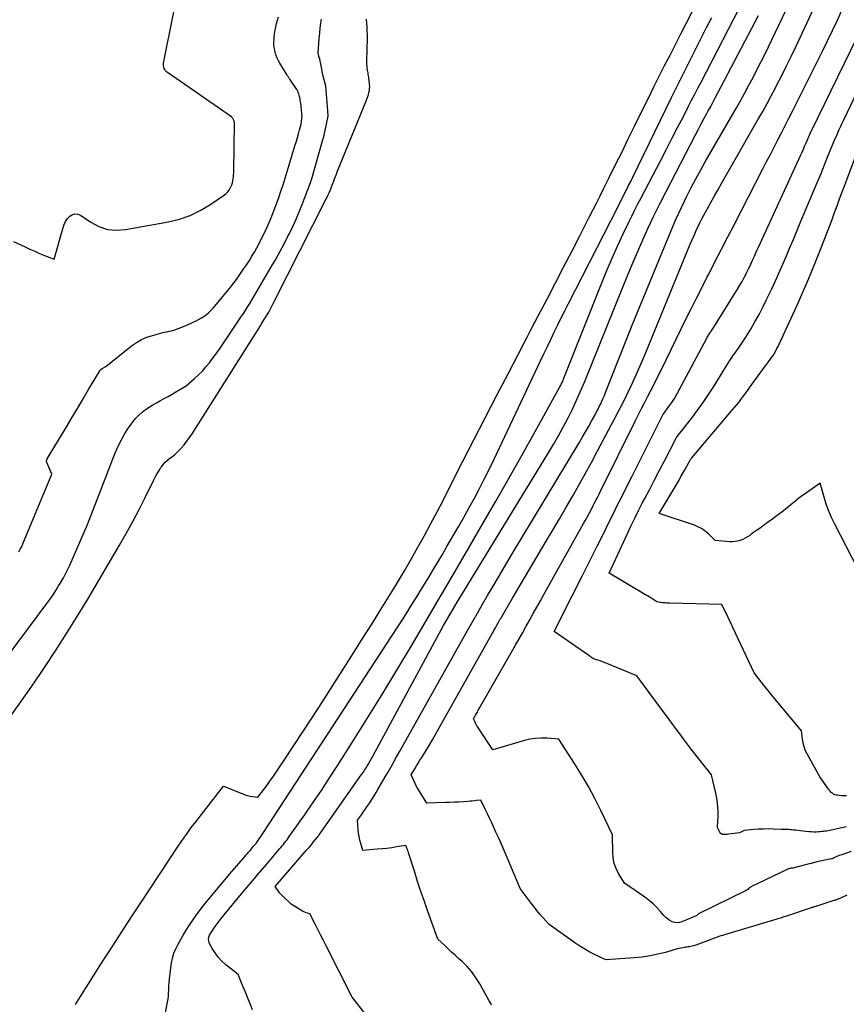
# Model space of a CAD drawing. Units: inches. Extents: x 2628029 to 2630850, y 1493785 to 1496366.
# Drawn here: x 2628752 to 2628860, y 1495432 to 1495561 of the extents above; entities that cross this region are included whole.
import ezdxf

# ---------------------------------------------------------------- set-up
doc = ezdxf.new("R2010")
doc.units = ezdxf.units.IN
doc.header["$MEASUREMENT"] = 0
doc.layers.add('Tile_2737_18_NE_contour_2ft', color=225, linetype='Continuous')

msp = doc.modelspace()

# ---------------------------------------------------------------- linework, layer by layer
at = {"layer": 'Tile_2737_18_NE_contour_2ft'}
for points in [[(2628813.77, 1495431.67, 7962), (2628813.61, 1495431.97, 7962), (2628813.45, 1495432.26, 7962), (2628812.2, 1495434.49, 7962), (2628811.7, 1495435.28, 7962), (2628811.16, 1495436.03, 7962), (2628810.55, 1495436.73, 7962), (2628809.89, 1495437.39, 7962), (2628809.42, 1495437.82, 7962), (2628808.97, 1495438.23, 7962), (2628808.51, 1495438.65, 7962), (2628808.06, 1495439.08, 7962), (2628807.61, 1495439.5, 7962), (2628806.72, 1495440.36, 7962), (2628805.41, 1495443.96, 7962), (2628804.94, 1495445.28, 7962), (2628804.48, 1495446.6, 7962), (2628804.04, 1495447.93, 7962), (2628803.62, 1495449.26, 7962), (2628802.9, 1495451.57, 7962), (2628802.84, 1495451.75, 7962), (2628802.78, 1495451.94, 7962), (2628802.72, 1495452.12, 7962), (2628802.65, 1495452.3, 7962), (2628802.52, 1495452.66, 7962), (2628801.27, 1495452.45, 7962), (2628800.64, 1495452.35, 7962), (2628800.01, 1495452.27, 7962), (2628799.38, 1495452.2, 7962), (2628798.74, 1495452.15, 7962), (2628796.83, 1495452.01, 7962), (2628796.58, 1495452.91, 7962), (2628796.46, 1495453.36, 7962), (2628796.37, 1495453.81, 7962), (2628796.3, 1495454.27, 7962), (2628796.25, 1495454.73, 7962), (2628796.16, 1495455.99, 7962), (2628796.66, 1495456.67, 7962), (2628796.9, 1495457.01, 7962), (2628797.14, 1495457.36, 7962), (2628797.38, 1495457.71, 7962), (2628797.62, 1495458.06, 7962), (2628797.75, 1495458.25, 7962), (2628798.04, 1495458.71, 7962), (2628798.33, 1495459.16, 7962), (2628798.61, 1495459.62, 7962), (2628798.88, 1495460.09, 7962), (2628799.92, 1495461.87, 7962), (2628800.09, 1495462.17, 7962), (2628800.26, 1495462.47, 7962), (2628800.43, 1495462.77, 7962), (2628800.6, 1495463.07, 7962), (2628800.89, 1495463.57, 7962), (2628800.91, 1495463.62, 7962), (2628800.94, 1495463.67, 7962), (2628800.97, 1495463.72, 7962), (2628801, 1495463.77, 7962), (2628801.03, 1495463.82, 7962), (2628801.06, 1495463.87, 7962), (2628801.08, 1495463.92, 7962), (2628801.11, 1495463.97, 7962), (2628801.71, 1495465.03, 7962), (2628810.6, 1495480.88, 7962), (2628811.26, 1495482.04, 7962), (2628811.92, 1495483.19, 7962), (2628812.58, 1495484.34, 7962), (2628813.25, 1495485.49, 7962), (2628813.84, 1495486.49, 7962), (2628814.8, 1495488.14, 7962), (2628815.78, 1495489.78, 7962), (2628816.75, 1495491.42, 7962), (2628817.74, 1495493.05, 7962), (2628825.25, 1495505.54, 7962), (2628825.68, 1495506.26, 7962), (2628826.11, 1495506.99, 7962), (2628826.53, 1495507.73, 7962), (2628826.94, 1495508.47, 7962), (2628827.37, 1495509.24, 7962), (2628827.56, 1495509.6, 7962), (2628827.75, 1495509.95, 7962), (2628827.92, 1495510.31, 7962), (2628828.1, 1495510.67, 7962), (2628828.26, 1495511.03, 7962), (2628828.42, 1495511.4, 7962), (2628828.58, 1495511.77, 7962), (2628828.73, 1495512.14, 7962), (2628832.23, 1495521, 7962), (2628837.57, 1495533.96, 7962), (2628837.93, 1495534.81, 7962), (2628838.3, 1495535.65, 7962), (2628838.7, 1495536.48, 7962), (2628839.1, 1495537.31, 7962), (2628839.42, 1495537.95, 7962), (2628840, 1495539.09, 7962), (2628840.6, 1495540.22, 7962), (2628841.22, 1495541.34, 7962), (2628841.84, 1495542.46, 7962), (2628845.93, 1495549.56, 7962), (2628846.49, 1495550.55, 7962), (2628847.04, 1495551.53, 7962), (2628847.58, 1495552.53, 7962), (2628848.11, 1495553.53, 7962), (2628848.63, 1495554.53, 7962), (2628849.15, 1495555.54, 7962), (2628849.65, 1495556.55, 7962), (2628850.14, 1495557.57, 7962), (2628859.75, 1495577.73, 7962)], [(2628759.09, 1495431.76, 7954), (2628760.4, 1495433.85, 7954), (2628760.89, 1495434.62, 7954), (2628761.37, 1495435.39, 7954), (2628761.86, 1495436.15, 7954), (2628762.35, 1495436.92, 7954), (2628763.43, 1495438.6, 7954), (2628764.47, 1495440.2, 7954), (2628765.51, 1495441.8, 7954), (2628766.55, 1495443.4, 7954), (2628767.6, 1495444.99, 7954), (2628772.69, 1495452.67, 7954), (2628773.22, 1495453.45, 7954), (2628773.76, 1495454.23, 7954), (2628774.32, 1495454.99, 7954), (2628774.9, 1495455.75, 7954), (2628778.53, 1495460.46, 7954), (2628781.07, 1495459.42, 7954), (2628781.39, 1495459.3, 7954), (2628781.71, 1495459.2, 7954), (2628782.04, 1495459.13, 7954), (2628782.37, 1495459.07, 7954), (2628783.04, 1495458.99, 7954), (2628783.85, 1495460.02, 7954), (2628784.15, 1495460.42, 7954), (2628784.45, 1495460.82, 7954), (2628784.74, 1495461.23, 7954), (2628785.03, 1495461.64, 7954), (2628786.68, 1495464.12, 7954), (2628787.79, 1495465.78, 7954), (2628788.88, 1495467.45, 7954), (2628789.97, 1495469.12, 7954), (2628791.05, 1495470.79, 7954), (2628795.35, 1495477.5, 7954), (2628796.69, 1495479.61, 7954), (2628798.02, 1495481.72, 7954), (2628799.34, 1495483.85, 7954), (2628800.65, 1495485.98, 7954), (2628801.4, 1495487.21, 7954), (2628802.32, 1495488.74, 7954), (2628803.21, 1495490.27, 7954), (2628804.09, 1495491.82, 7954), (2628804.94, 1495493.37, 7954), (2628805.78, 1495494.94, 7954), (2628806.61, 1495496.5, 7954), (2628807.43, 1495498.08, 7954), (2628808.24, 1495499.66, 7954), (2628809.96, 1495503.04, 7954), (2628811.44, 1495505.94, 7954), (2628812.93, 1495508.84, 7954), (2628814.42, 1495511.74, 7954), (2628815.93, 1495514.63, 7954), (2628818, 1495518.6, 7954), (2628818.47, 1495519.51, 7954), (2628818.94, 1495520.41, 7954), (2628819.41, 1495521.31, 7954), (2628819.88, 1495522.22, 7954), (2628821.09, 1495524.52, 7954), (2628822.16, 1495526.57, 7954), (2628823.22, 1495528.63, 7954), (2628824.29, 1495530.69, 7954), (2628825.35, 1495532.75, 7954), (2628826.6, 1495535.2, 7954), (2628827.08, 1495536.13, 7954), (2628827.54, 1495537.05, 7954), (2628828.01, 1495537.98, 7954), (2628828.47, 1495538.91, 7954), (2628829.23, 1495540.42, 7954), (2628830.06, 1495542.11, 7954), (2628830.9, 1495543.79, 7954), (2628831.73, 1495545.48, 7954), (2628832.56, 1495547.17, 7954), (2628833.72, 1495549.54, 7954), (2628834.41, 1495550.93, 7954), (2628835.1, 1495552.33, 7954), (2628835.8, 1495553.72, 7954), (2628836.5, 1495555.1, 7954), (2628837.21, 1495556.49, 7954), (2628837.91, 1495557.88, 7954), (2628838.62, 1495559.26, 7954), (2628839.32, 1495560.65, 7954), (2628846.76, 1495575.24, 7954)], [(2628860.44, 1495446.13, 7964), (2628859.41, 1495445.66, 7964), (2628859.32, 1495445.62, 7964), (2628859.24, 1495445.59, 7964), (2628859.16, 1495445.55, 7964), (2628859.07, 1495445.52, 7964), (2628858.99, 1495445.49, 7964), (2628858.9, 1495445.46, 7964), (2628858.81, 1495445.44, 7964), (2628858.73, 1495445.41, 7964), (2628856.49, 1495444.69, 7964), (2628856.4, 1495444.67, 7964), (2628856.31, 1495444.64, 7964), (2628856.22, 1495444.61, 7964), (2628856.12, 1495444.58, 7964), (2628856.03, 1495444.55, 7964), (2628855.94, 1495444.52, 7964), (2628855.85, 1495444.49, 7964), (2628855.76, 1495444.46, 7964), (2628852.53, 1495443.38, 7964), (2628852.37, 1495443.32, 7964), (2628852.21, 1495443.27, 7964), (2628852.04, 1495443.22, 7964), (2628851.88, 1495443.16, 7964), (2628851.72, 1495443.11, 7964), (2628851.56, 1495443.06, 7964), (2628851.39, 1495443.01, 7964), (2628851.23, 1495442.96, 7964), (2628844.35, 1495440.9, 7964), (2628844.11, 1495440.83, 7964), (2628843.88, 1495440.76, 7964), (2628843.64, 1495440.68, 7964), (2628843.4, 1495440.6, 7964), (2628843.17, 1495440.52, 7964), (2628842.94, 1495440.44, 7964), (2628842.7, 1495440.35, 7964), (2628842.47, 1495440.27, 7964), (2628840.62, 1495439.57, 7964), (2628840.45, 1495439.52, 7964), (2628840.28, 1495439.46, 7964), (2628840.11, 1495439.42, 7964), (2628839.93, 1495439.38, 7964), (2628839.76, 1495439.35, 7964), (2628839.58, 1495439.32, 7964), (2628839.4, 1495439.29, 7964), (2628839.23, 1495439.27, 7964), (2628839.1, 1495439.25, 7964), (2628838.87, 1495439.21, 7964), (2628838.63, 1495439.17, 7964), (2628838.4, 1495439.11, 7964), (2628838.16, 1495439.05, 7964), (2628836.62, 1495438.61, 7964), (2628835.62, 1495438.35, 7964), (2628834.6, 1495438.14, 7964), (2628833.57, 1495437.99, 7964), (2628832.54, 1495437.89, 7964), (2628828.77, 1495437.63, 7964), (2628827.37, 1495438.29, 7964), (2628826.68, 1495438.64, 7964), (2628826.01, 1495439.01, 7964), (2628825.35, 1495439.42, 7964), (2628824.71, 1495439.85, 7964), (2628821.31, 1495442.27, 7964), (2628820.5, 1495443.17, 7964), (2628820.11, 1495443.63, 7964), (2628819.72, 1495444.09, 7964), (2628819.34, 1495444.57, 7964), (2628818.97, 1495445.05, 7964), (2628817.53, 1495446.98, 7964), (2628815.94, 1495450.77, 7964), (2628815.56, 1495451.69, 7964), (2628815.16, 1495452.6, 7964), (2628814.75, 1495453.51, 7964), (2628814.34, 1495454.42, 7964), (2628814.06, 1495455.03, 7964), (2628813.78, 1495455.63, 7964), (2628813.5, 1495456.22, 7964), (2628813.22, 1495456.82, 7964), (2628812.94, 1495457.42, 7964), (2628812.37, 1495458.61, 7964), (2628811.8, 1495458.54, 7964), (2628811.51, 1495458.51, 7964), (2628811.23, 1495458.48, 7964), (2628810.94, 1495458.45, 7964), (2628810.65, 1495458.43, 7964), (2628810.06, 1495458.39, 7964), (2628809.47, 1495458.36, 7964), (2628808.88, 1495458.33, 7964), (2628808.3, 1495458.31, 7964), (2628807.71, 1495458.29, 7964), (2628805.25, 1495458.22, 7964), (2628804.33, 1495459.68, 7964), (2628804.12, 1495460.04, 7964), (2628803.91, 1495460.41, 7964), (2628803.73, 1495460.79, 7964), (2628803.55, 1495461.17, 7964), (2628803.22, 1495461.95, 7964), (2628803.69, 1495462.73, 7964), (2628803.92, 1495463.1, 7964), (2628804.14, 1495463.47, 7964), (2628804.36, 1495463.84, 7964), (2628804.59, 1495464.21, 7964), (2628805.08, 1495465.01, 7964), (2628805.55, 1495465.78, 7964), (2628806.01, 1495466.55, 7964), (2628806.46, 1495467.33, 7964), (2628806.9, 1495468.12, 7964), (2628813.81, 1495480.42, 7964), (2628813.96, 1495480.69, 7964), (2628814.11, 1495480.97, 7964), (2628814.27, 1495481.24, 7964), (2628814.42, 1495481.52, 7964), (2628814.63, 1495481.91, 7964), (2628814.68, 1495481.99, 7964), (2628814.72, 1495482.07, 7964), (2628814.77, 1495482.15, 7964), (2628814.82, 1495482.24, 7964), (2628814.87, 1495482.32, 7964), (2628814.91, 1495482.4, 7964), (2628814.96, 1495482.49, 7964), (2628815.01, 1495482.57, 7964), (2628816.51, 1495485.16, 7964), (2628820.95, 1495492.61, 7964), (2628821.82, 1495494.08, 7964), (2628822.69, 1495495.55, 7964), (2628823.54, 1495497.03, 7964), (2628824.4, 1495498.5, 7964), (2628825.24, 1495499.99, 7964), (2628826.07, 1495501.48, 7964), (2628826.88, 1495502.97, 7964), (2628827.69, 1495504.48, 7964), (2628829.89, 1495508.62, 7964), (2628830.45, 1495509.69, 7964), (2628831, 1495510.78, 7964), (2628831.54, 1495511.87, 7964), (2628832.06, 1495512.96, 7964), (2628832.57, 1495514.07, 7964), (2628833.07, 1495515.18, 7964), (2628833.55, 1495516.29, 7964), (2628834.02, 1495517.41, 7964), (2628839.87, 1495531.66, 7964), (2628840.07, 1495532.14, 7964), (2628840.28, 1495532.62, 7964), (2628840.49, 1495533.1, 7964), (2628840.7, 1495533.58, 7964), (2628840.93, 1495534.06, 7964), (2628841.16, 1495534.53, 7964), (2628841.4, 1495534.99, 7964), (2628841.65, 1495535.46, 7964), (2628842.09, 1495536.26, 7964), (2628842.57, 1495537.12, 7964), (2628843.05, 1495537.98, 7964), (2628843.53, 1495538.84, 7964), (2628844.02, 1495539.7, 7964), (2628848.8, 1495548.07, 7964), (2628849.38, 1495549.09, 7964), (2628849.95, 1495550.12, 7964), (2628850.51, 1495551.15, 7964), (2628851.05, 1495552.19, 7964), (2628851.26, 1495552.58, 7964), (2628851.9, 1495553.82, 7964), (2628852.52, 1495555.07, 7964), (2628853.13, 1495556.32, 7964), (2628853.73, 1495557.59, 7964), (2628859.96, 1495570.99, 7964)], [(2628750.97, 1495532, 7946), (2628752.48, 1495531.28, 7946), (2628753.11, 1495530.99, 7946), (2628753.74, 1495530.71, 7946), (2628754.37, 1495530.44, 7946), (2628755.01, 1495530.17, 7946), (2628756.29, 1495529.66, 7946), (2628756.32, 1495529.66, 7946), (2628757.47, 1495533.83, 7946), (2628757.62, 1495534.24, 7946), (2628757.81, 1495534.64, 7946), (2628758.06, 1495535, 7946), (2628758.36, 1495535.33, 7946), (2628758.69, 1495535.54, 7946), (2628759.03, 1495535.64, 7946), (2628759.39, 1495535.6, 7946), (2628759.75, 1495535.45, 7946), (2628761.1, 1495534.53, 7946), (2628762.17, 1495533.97, 7946), (2628763.29, 1495533.59, 7946), (2628764.47, 1495533.48, 7946), (2628765.68, 1495533.56, 7946), (2628771.33, 1495534.59, 7946), (2628772.77, 1495534.94, 7946), (2628774.16, 1495535.42, 7946), (2628775.47, 1495536.06, 7946), (2628776.75, 1495536.82, 7946), (2628778.68, 1495538.14, 7946), (2628778.93, 1495538.34, 7946), (2628779.15, 1495538.57, 7946), (2628779.33, 1495538.82, 7946), (2628779.48, 1495539.1, 7946), (2628779.53, 1495539.2, 7946), (2628779.63, 1495539.45, 7946), (2628779.72, 1495539.7, 7946), (2628779.78, 1495539.95, 7946), (2628779.82, 1495540.21, 7946), (2628779.85, 1495540.47, 7946), (2628779.88, 1495540.74, 7946), (2628779.89, 1495541, 7946), (2628779.9, 1495541.27, 7946), (2628779.98, 1495547.49, 7946), (2628779.97, 1495547.6, 7946), (2628779.96, 1495547.7, 7946), (2628779.93, 1495547.8, 7946), (2628779.9, 1495547.9, 7946), (2628779.86, 1495547.98, 7946), (2628779.84, 1495548.04, 7946), (2628779.8, 1495548.09, 7946), (2628779.77, 1495548.15, 7946), (2628779.73, 1495548.21, 7946), (2628779.67, 1495548.29, 7946), (2628779.6, 1495548.38, 7946), (2628771.2, 1495554.2, 7946), (2628771.06, 1495554.31, 7946), (2628770.94, 1495554.44, 7946), (2628770.84, 1495554.58, 7946), (2628770.75, 1495554.74, 7946), (2628770.69, 1495554.91, 7946), (2628770.66, 1495555.08, 7946), (2628770.65, 1495555.25, 7946), (2628770.67, 1495555.42, 7946), (2628773.24, 1495568.29, 7946)], [(2628782.35, 1495431.07, 7958), (2628782.04, 1495431.84, 7958), (2628781.73, 1495432.61, 7958), (2628781.42, 1495433.38, 7958), (2628781.1, 1495434.15, 7958), (2628780.46, 1495435.68, 7958), (2628778.84, 1495436.99, 7958), (2628778.33, 1495437.47, 7958), (2628777.85, 1495437.97, 7958), (2628777.44, 1495438.53, 7958), (2628777.07, 1495439.13, 7958), (2628776.68, 1495439.86, 7958), (2628776.6, 1495440.11, 7958), (2628776.57, 1495440.37, 7958), (2628776.62, 1495440.62, 7958), (2628776.72, 1495440.87, 7958), (2628777.11, 1495441.46, 7958), (2628777.47, 1495442, 7958), (2628777.85, 1495442.53, 7958), (2628778.24, 1495443.04, 7958), (2628778.64, 1495443.55, 7958), (2628780.47, 1495445.76, 7958), (2628781.4, 1495446.88, 7958), (2628782.34, 1495447.99, 7958), (2628783.28, 1495449.11, 7958), (2628784.22, 1495450.21, 7958), (2628785.92, 1495452.2, 7958), (2628786.08, 1495452.4, 7958), (2628786.25, 1495452.6, 7958), (2628786.41, 1495452.8, 7958), (2628786.57, 1495453, 7958), (2628786.73, 1495453.2, 7958), (2628786.89, 1495453.41, 7958), (2628787.04, 1495453.62, 7958), (2628787.19, 1495453.82, 7958), (2628789.17, 1495456.63, 7958), (2628790.29, 1495458.26, 7958), (2628791.4, 1495459.89, 7958), (2628792.49, 1495461.54, 7958), (2628793.56, 1495463.2, 7958), (2628795.44, 1495466.16, 7958), (2628797.43, 1495469.32, 7958), (2628799.39, 1495472.49, 7958), (2628801.32, 1495475.68, 7958), (2628803.23, 1495478.89, 7958), (2628805.16, 1495482.17, 7958), (2628806.57, 1495484.56, 7958), (2628807.97, 1495486.95, 7958), (2628809.37, 1495489.34, 7958), (2628810.77, 1495491.74, 7958), (2628812.57, 1495494.85, 7958), (2628814.33, 1495497.89, 7958), (2628816.07, 1495500.93, 7958), (2628817.79, 1495503.99, 7958), (2628819.5, 1495507.05, 7958), (2628822.75, 1495512.91, 7958), (2628822.82, 1495513.05, 7958), (2628822.89, 1495513.18, 7958), (2628822.96, 1495513.33, 7958), (2628823.03, 1495513.47, 7958), (2628823.09, 1495513.61, 7958), (2628823.15, 1495513.75, 7958), (2628823.21, 1495513.9, 7958), (2628823.27, 1495514.04, 7958), (2628828.25, 1495526.58, 7958), (2628828.91, 1495528.2, 7958), (2628829.6, 1495529.81, 7958), (2628830.32, 1495531.4, 7958), (2628831.06, 1495532.99, 7958), (2628831.8, 1495534.52, 7958), (2628832.19, 1495535.33, 7958), (2628832.59, 1495536.14, 7958), (2628833, 1495536.94, 7958), (2628833.41, 1495537.74, 7958), (2628835.94, 1495542.6, 7958), (2628836.7, 1495544.06, 7958), (2628837.45, 1495545.52, 7958), (2628838.21, 1495546.98, 7958), (2628838.96, 1495548.44, 7958), (2628839.65, 1495549.79, 7958), (2628840.05, 1495550.58, 7958), (2628840.46, 1495551.37, 7958), (2628840.87, 1495552.16, 7958), (2628841.28, 1495552.95, 7958), (2628848.47, 1495566.88, 7958)], [(2628861, 1495451.84, 7966), (2628859.77, 1495451.44, 7966), (2628859.6, 1495451.38, 7966), (2628859.42, 1495451.32, 7966), (2628859.26, 1495451.25, 7966), (2628859.09, 1495451.18, 7966), (2628858.79, 1495451.04, 7966), (2628858.77, 1495451.04, 7966), (2628858.76, 1495451.03, 7966), (2628858.74, 1495451.02, 7966), (2628858.72, 1495451.01, 7966), (2628858.66, 1495450.98, 7966), (2628858.64, 1495450.97, 7966), (2628858.63, 1495450.96, 7966), (2628858.61, 1495450.95, 7966), (2628858.59, 1495450.94, 7966), (2628858.5, 1495450.91, 7966), (2628858.48, 1495450.9, 7966), (2628858.46, 1495450.9, 7966), (2628858.44, 1495450.89, 7966), (2628858.41, 1495450.89, 7966), (2628856.49, 1495450.49, 7966), (2628855.76, 1495450.3, 7966), (2628855.7, 1495450.3, 7966), (2628855.66, 1495450.3, 7966), (2628853.35, 1495449.69, 7966), (2628853.29, 1495449.68, 7966), (2628853.23, 1495449.67, 7966), (2628853.17, 1495449.66, 7966), (2628853.11, 1495449.65, 7966), (2628853.04, 1495449.64, 7966), (2628852.99, 1495449.63, 7966), (2628852.94, 1495449.62, 7966), (2628852.89, 1495449.61, 7966), (2628852.83, 1495449.6, 7966), (2628852.78, 1495449.58, 7966), (2628852.73, 1495449.57, 7966), (2628852.69, 1495449.54, 7966), (2628847.84, 1495447.2, 7966), (2628847.82, 1495447.18, 7966), (2628847.8, 1495447.17, 7966), (2628847.77, 1495447.16, 7966), (2628847.75, 1495447.15, 7966), (2628847.66, 1495447.1, 7966), (2628847.64, 1495447.09, 7966), (2628847.63, 1495447.07, 7966), (2628847.61, 1495447.06, 7966), (2628847.59, 1495447.05, 7966), (2628847.51, 1495446.98, 7966), (2628847.41, 1495446.88, 7966), (2628847.28, 1495446.78, 7966), (2628847.26, 1495446.76, 7966), (2628847.24, 1495446.75, 7966), (2628847.22, 1495446.74, 7966), (2628847.2, 1495446.73, 7966), (2628840.97, 1495443.67, 7966), (2628840.95, 1495443.66, 7966), (2628840.93, 1495443.65, 7966), (2628840.91, 1495443.63, 7966), (2628840.89, 1495443.62, 7966), (2628840.81, 1495443.54, 7966), (2628840.71, 1495443.43, 7966), (2628840.66, 1495443.4, 7966), (2628840.64, 1495443.39, 7966), (2628838.78, 1495442.62, 7966), (2628838.46, 1495442.53, 7966), (2628838.14, 1495442.5, 7966), (2628837.82, 1495442.54, 7966), (2628837.5, 1495442.63, 7966), (2628837.19, 1495442.78, 7966), (2628836.91, 1495442.97, 7966), (2628836.65, 1495443.19, 7966), (2628836.41, 1495443.43, 7966), (2628835.95, 1495443.98, 7966), (2628835.48, 1495444.5, 7966), (2628834.98, 1495444.99, 7966), (2628834.45, 1495445.44, 7966), (2628833.88, 1495445.86, 7966), (2628831.21, 1495447.69, 7966), (2628830.46, 1495448.97, 7966), (2628830.14, 1495449.63, 7966), (2628829.89, 1495450.3, 7966), (2628829.75, 1495451.01, 7966), (2628829.68, 1495451.73, 7966), (2628829.65, 1495454.06, 7966), (2628828.11, 1495457.25, 7966), (2628827.31, 1495458.83, 7966), (2628826.48, 1495460.39, 7966), (2628825.58, 1495461.91, 7966), (2628824.65, 1495463.42, 7966), (2628822.58, 1495466.62, 7966), (2628821.06, 1495466.74, 7966), (2628820.3, 1495466.75, 7966), (2628819.55, 1495466.72, 7966), (2628818.8, 1495466.6, 7966), (2628818.07, 1495466.42, 7966), (2628813.95, 1495465.21, 7966), (2628811.95, 1495468.21, 7966), (2628811.84, 1495468.39, 7966), (2628811.74, 1495468.56, 7966), (2628811.64, 1495468.74, 7966), (2628811.55, 1495468.93, 7966), (2628811.38, 1495469.3, 7966), (2628811.45, 1495469.4, 7966), (2628811.48, 1495469.46, 7966), (2628811.51, 1495469.51, 7966), (2628811.54, 1495469.56, 7966), (2628811.58, 1495469.61, 7966), (2628811.67, 1495469.78, 7966), (2628811.75, 1495469.91, 7966), (2628811.83, 1495470.05, 7966), (2628811.9, 1495470.18, 7966), (2628811.98, 1495470.32, 7966), (2628816.91, 1495478.98, 7966), (2628817.38, 1495479.81, 7966), (2628817.85, 1495480.64, 7966), (2628818.32, 1495481.47, 7966), (2628818.79, 1495482.3, 7966), (2628819.25, 1495483.13, 7966), (2628819.72, 1495483.96, 7966), (2628820.18, 1495484.79, 7966), (2628820.65, 1495485.62, 7966), (2628825.86, 1495494.93, 7966), (2628826.12, 1495495.4, 7966), (2628826.38, 1495495.88, 7966), (2628826.64, 1495496.36, 7966), (2628826.89, 1495496.84, 7966), (2628827.13, 1495497.31, 7966), (2628827.26, 1495497.56, 7966), (2628827.38, 1495497.8, 7966), (2628827.51, 1495498.05, 7966), (2628827.63, 1495498.3, 7966), (2628827.75, 1495498.54, 7966), (2628827.88, 1495498.79, 7966), (2628828, 1495499.04, 7966), (2628828.12, 1495499.29, 7966), (2628832.7, 1495508.55, 7966), (2628833.48, 1495510.06, 7966), (2628833.87, 1495510.82, 7966), (2628834.26, 1495511.57, 7966), (2628834.64, 1495512.33, 7966), (2628835.02, 1495513.09, 7966), (2628836.69, 1495516.46, 7966), (2628837.36, 1495517.81, 7966), (2628838.03, 1495519.16, 7966), (2628838.69, 1495520.52, 7966), (2628839.35, 1495521.87, 7966), (2628840.02, 1495523.22, 7966), (2628840.69, 1495524.57, 7966), (2628841.37, 1495525.92, 7966), (2628842.06, 1495527.26, 7966), (2628842.33, 1495527.79, 7966), (2628843.16, 1495529.4, 7966), (2628843.99, 1495531, 7966), (2628844.82, 1495532.61, 7966), (2628845.65, 1495534.21, 7966), (2628849.42, 1495541.54, 7966), (2628849.9, 1495542.49, 7966), (2628850.39, 1495543.44, 7966), (2628850.87, 1495544.39, 7966), (2628851.36, 1495545.34, 7966), (2628851.84, 1495546.29, 7966), (2628852.32, 1495547.24, 7966), (2628852.8, 1495548.19, 7966), (2628853.28, 1495549.14, 7966), (2628857.23, 1495557, 7966), (2628857.9, 1495558.35, 7966), (2628858.55, 1495559.71, 7966), (2628859.19, 1495561.08, 7966), (2628859.82, 1495562.46, 7966)], [(2628748.95, 1495475.9, 7950), (2628755.34, 1495484.42, 7950), (2628755.75, 1495484.98, 7950), (2628756.15, 1495485.56, 7950), (2628756.53, 1495486.14, 7950), (2628756.89, 1495486.74, 7950), (2628757.08, 1495487.05, 7950), (2628757.51, 1495487.82, 7950), (2628757.93, 1495488.59, 7950), (2628758.31, 1495489.38, 7950), (2628758.68, 1495490.18, 7950), (2628760.68, 1495494.81, 7950), (2628763.73, 1495502.75, 7950), (2628764, 1495503.43, 7950), (2628764.28, 1495504.12, 7950), (2628764.58, 1495504.79, 7950), (2628764.89, 1495505.47, 7950), (2628765.23, 1495506.12, 7950), (2628765.59, 1495506.77, 7950), (2628765.99, 1495507.39, 7950), (2628766.41, 1495507.99, 7950), (2628766.67, 1495508.35, 7950), (2628767.03, 1495508.79, 7950), (2628767.42, 1495509.2, 7950), (2628767.84, 1495509.57, 7950), (2628768.29, 1495509.91, 7950), (2628768.77, 1495510.23, 7950), (2628769.25, 1495510.53, 7950), (2628769.75, 1495510.82, 7950), (2628770.25, 1495511.09, 7950), (2628770.77, 1495511.37, 7950), (2628771.28, 1495511.65, 7950), (2628771.79, 1495511.93, 7950), (2628772.28, 1495512.23, 7950), (2628773.64, 1495513.04, 7950), (2628774.73, 1495513.99, 7950), (2628775.26, 1495514.47, 7950), (2628775.77, 1495514.98, 7950), (2628776.24, 1495515.52, 7950), (2628776.7, 1495516.08, 7950), (2628776.97, 1495516.45, 7950), (2628777.54, 1495517.21, 7950), (2628778.1, 1495517.98, 7950), (2628778.64, 1495518.76, 7950), (2628779.18, 1495519.55, 7950), (2628780.93, 1495522.18, 7950), (2628781.2, 1495522.6, 7950), (2628781.47, 1495523.02, 7950), (2628781.73, 1495523.44, 7950), (2628781.99, 1495523.87, 7950), (2628784.78, 1495528.58, 7950), (2628785.38, 1495529.61, 7950), (2628785.96, 1495530.66, 7950), (2628786.52, 1495531.71, 7950), (2628787.06, 1495532.78, 7950), (2628787.2, 1495533.05, 7950), (2628787.65, 1495533.99, 7950), (2628788.09, 1495534.94, 7950), (2628788.49, 1495535.9, 7950), (2628788.88, 1495536.87, 7950), (2628789.95, 1495539.63, 7950), (2628789.99, 1495539.74, 7950), (2628790.03, 1495539.86, 7950), (2628790.07, 1495539.97, 7950), (2628790.11, 1495540.09, 7950), (2628791.66, 1495545.55, 7950), (2628791.67, 1495545.6, 7950), (2628791.69, 1495545.66, 7950), (2628791.7, 1495545.71, 7950), (2628791.72, 1495545.77, 7950), (2628791.73, 1495545.82, 7950), (2628791.74, 1495545.87, 7950), (2628791.76, 1495545.93, 7950), (2628791.77, 1495545.98, 7950), (2628792.31, 1495548.46, 7950), (2628792.26, 1495549.19, 7950), (2628791.99, 1495552.37, 7950), (2628791.98, 1495552.4, 7950), (2628791.59, 1495553.89, 7950), (2628791.58, 1495553.95, 7950), (2628791.56, 1495554.01, 7950), (2628791.55, 1495554.07, 7950), (2628791.54, 1495554.13, 7950), (2628791.52, 1495554.19, 7950), (2628791.51, 1495554.25, 7950), (2628791.5, 1495554.31, 7950), (2628791.49, 1495554.36, 7950), (2628791.28, 1495555.58, 7950), (2628791.25, 1495555.72, 7950), (2628791.22, 1495555.85, 7950), (2628791.18, 1495555.99, 7950), (2628791.14, 1495556.12, 7950), (2628791.09, 1495556.25, 7950), (2628791.07, 1495556.32, 7950), (2628791.05, 1495556.39, 7950), (2628791.03, 1495556.46, 7950), (2628791.01, 1495556.53, 7950), (2628791, 1495556.6, 7950), (2628790.99, 1495556.67, 7950), (2628790.98, 1495556.75, 7950), (2628790.99, 1495556.82, 7950), (2628791.06, 1495558.02, 7950), (2628791.11, 1495558.69, 7950), (2628791.18, 1495559.36, 7950), (2628791.26, 1495560.03, 7950), (2628791.35, 1495560.7, 7950), (2628791.43, 1495561.21, 7950)], [(2628750.73, 1495469.85, 7952), (2628752.01, 1495471.64, 7952), (2628753.27, 1495473.44, 7952), (2628754.51, 1495475.26, 7952), (2628755.03, 1495476.02, 7952), (2628756.49, 1495478.24, 7952), (2628757.93, 1495480.48, 7952), (2628759.33, 1495482.74, 7952), (2628760.71, 1495485.01, 7952), (2628764.9, 1495492.11, 7952), (2628765.78, 1495493.65, 7952), (2628766.64, 1495495.2, 7952), (2628767.46, 1495496.77, 7952), (2628768.26, 1495498.35, 7952), (2628769.41, 1495500.7, 7952), (2628769.62, 1495501.11, 7952), (2628769.84, 1495501.52, 7952), (2628770.08, 1495501.91, 7952), (2628770.33, 1495502.3, 7952), (2628770.4, 1495502.39, 7952), (2628770.64, 1495502.71, 7952), (2628770.9, 1495503.01, 7952), (2628771.2, 1495503.28, 7952), (2628771.51, 1495503.53, 7952), (2628771.83, 1495503.77, 7952), (2628772.15, 1495504.02, 7952), (2628772.44, 1495504.3, 7952), (2628772.72, 1495504.58, 7952), (2628772.98, 1495504.86, 7952), (2628773.37, 1495505.3, 7952), (2628773.74, 1495505.76, 7952), (2628774.09, 1495506.23, 7952), (2628774.42, 1495506.72, 7952), (2628783.3, 1495520.78, 7952), (2628783.43, 1495520.99, 7952), (2628783.56, 1495521.2, 7952), (2628783.69, 1495521.41, 7952), (2628783.82, 1495521.62, 7952), (2628783.95, 1495521.82, 7952), (2628784.08, 1495522.03, 7952), (2628784.21, 1495522.24, 7952), (2628784.33, 1495522.46, 7952), (2628784.48, 1495522.72, 7952), (2628784.67, 1495523.06, 7952), (2628784.86, 1495523.4, 7952), (2628785.04, 1495523.75, 7952), (2628785.22, 1495524.1, 7952), (2628792.01, 1495537.52, 7952), (2628792.15, 1495537.81, 7952), (2628792.29, 1495538.11, 7952), (2628792.42, 1495538.41, 7952), (2628792.55, 1495538.71, 7952), (2628792.67, 1495539.02, 7952), (2628792.79, 1495539.32, 7952), (2628792.91, 1495539.63, 7952), (2628793.02, 1495539.94, 7952), (2628793.13, 1495540.25, 7952), (2628793.25, 1495540.55, 7952), (2628793.37, 1495540.86, 7952), (2628793.49, 1495541.17, 7952), (2628797.34, 1495550.58, 7952), (2628797.43, 1495550.83, 7952), (2628797.52, 1495551.07, 7952), (2628797.59, 1495551.32, 7952), (2628797.66, 1495551.58, 7952), (2628797.71, 1495551.83, 7952), (2628797.74, 1495552.09, 7952), (2628797.75, 1495552.35, 7952), (2628797.74, 1495552.61, 7952), (2628797.68, 1495553.21, 7952), (2628797.66, 1495553.4, 7952), (2628797.64, 1495553.59, 7952), (2628797.61, 1495553.78, 7952), (2628797.57, 1495553.96, 7952), (2628797.53, 1495554.15, 7952), (2628797.5, 1495554.33, 7952), (2628797.47, 1495554.52, 7952), (2628797.44, 1495554.71, 7952), (2628797.43, 1495554.79, 7952), (2628797.4, 1495555.03, 7952), (2628797.38, 1495555.26, 7952), (2628797.38, 1495555.49, 7952), (2628797.38, 1495555.72, 7952), (2628797.45, 1495558.7, 7952), (2628797.45, 1495559.2, 7952), (2628797.44, 1495559.7, 7952), (2628797.41, 1495560.19, 7952), (2628797.38, 1495560.69, 7952), (2628797.33, 1495561.19, 7952)], [(2628751.64, 1495491.24, 7948), (2628751.85, 1495491.57, 7948), (2628752.04, 1495491.92, 7948), (2628752.2, 1495492.28, 7948), (2628755.99, 1495501.44, 7948), (2628755.32, 1495502.98, 7948), (2628755.3, 1495503.04, 7948), (2628755.29, 1495503.1, 7948), (2628755.29, 1495503.16, 7948), (2628755.3, 1495503.22, 7948), (2628755.32, 1495503.28, 7948), (2628755.34, 1495503.34, 7948), (2628755.37, 1495503.4, 7948), (2628755.4, 1495503.45, 7948), (2628757.87, 1495507.58, 7948), (2628758.61, 1495508.82, 7948), (2628759.35, 1495510.06, 7948), (2628760.09, 1495511.31, 7948), (2628760.83, 1495512.56, 7948), (2628762.28, 1495515.02, 7948), (2628762.29, 1495515.03, 7948), (2628762.3, 1495515.05, 7948), (2628762.32, 1495515.07, 7948), (2628762.33, 1495515.08, 7948), (2628762.38, 1495515.15, 7948), (2628762.39, 1495515.16, 7948), (2628762.42, 1495515.19, 7948), (2628762.44, 1495515.2, 7948), (2628762.62, 1495515.32, 7948), (2628762.69, 1495515.37, 7948), (2628762.76, 1495515.42, 7948), (2628762.84, 1495515.46, 7948), (2628762.92, 1495515.5, 7948), (2628763.08, 1495515.57, 7948), (2628766.46, 1495518.27, 7948), (2628767.11, 1495518.72, 7948), (2628767.78, 1495519.11, 7948), (2628768.49, 1495519.42, 7948), (2628769.23, 1495519.67, 7948), (2628770.15, 1495519.92, 7948), (2628770.46, 1495520, 7948), (2628770.77, 1495520.07, 7948), (2628771.08, 1495520.14, 7948), (2628771.39, 1495520.2, 7948), (2628771.7, 1495520.26, 7948), (2628772, 1495520.34, 7948), (2628772.3, 1495520.44, 7948), (2628772.6, 1495520.55, 7948), (2628772.64, 1495520.57, 7948), (2628772.96, 1495520.7, 7948), (2628773.27, 1495520.83, 7948), (2628773.59, 1495520.97, 7948), (2628773.9, 1495521.1, 7948), (2628773.99, 1495521.14, 7948), (2628774.31, 1495521.28, 7948), (2628774.63, 1495521.43, 7948), (2628774.94, 1495521.58, 7948), (2628775.25, 1495521.75, 7948), (2628775.64, 1495521.97, 7948), (2628775.88, 1495522.11, 7948), (2628776.12, 1495522.27, 7948), (2628776.35, 1495522.45, 7948), (2628776.57, 1495522.63, 7948), (2628776.78, 1495522.83, 7948), (2628776.99, 1495523.04, 7948), (2628777.18, 1495523.25, 7948), (2628777.37, 1495523.47, 7948), (2628779.36, 1495525.85, 7948), (2628779.66, 1495526.23, 7948), (2628779.96, 1495526.6, 7948), (2628780.24, 1495526.99, 7948), (2628780.51, 1495527.38, 7948), (2628781.23, 1495528.44, 7948), (2628781.59, 1495528.97, 7948), (2628781.94, 1495529.51, 7948), (2628782.27, 1495530.06, 7948), (2628782.6, 1495530.61, 7948), (2628782.91, 1495531.17, 7948), (2628783.22, 1495531.73, 7948), (2628783.51, 1495532.3, 7948), (2628783.79, 1495532.88, 7948), (2628784.18, 1495533.71, 7948), (2628784.54, 1495534.51, 7948), (2628784.89, 1495535.32, 7948), (2628785.22, 1495536.14, 7948), (2628785.52, 1495536.96, 7948), (2628785.82, 1495537.79, 7948), (2628786.1, 1495538.62, 7948), (2628786.37, 1495539.46, 7948), (2628786.64, 1495540.3, 7948), (2628787.98, 1495544.68, 7948), (2628788.13, 1495545.17, 7948), (2628788.27, 1495545.67, 7948), (2628788.41, 1495546.16, 7948), (2628788.54, 1495546.66, 7948), (2628788.7, 1495547.26, 7948), (2628788.74, 1495547.45, 7948), (2628788.78, 1495547.65, 7948), (2628788.81, 1495547.85, 7948), (2628788.84, 1495548.05, 7948), (2628788.85, 1495548.25, 7948), (2628788.86, 1495548.45, 7948), (2628788.85, 1495548.65, 7948), (2628788.84, 1495548.85, 7948), (2628788.75, 1495549.74, 7948), (2628788.73, 1495549.93, 7948), (2628788.71, 1495550.13, 7948), (2628788.68, 1495550.33, 7948), (2628788.64, 1495550.53, 7948), (2628788.63, 1495550.6, 7948), (2628788.6, 1495550.76, 7948), (2628788.57, 1495550.92, 7948), (2628788.53, 1495551.07, 7948), (2628788.49, 1495551.23, 7948), (2628788.44, 1495551.39, 7948), (2628788.42, 1495551.46, 7948), (2628788.4, 1495551.54, 7948), (2628788.37, 1495551.61, 7948), (2628788.33, 1495551.69, 7948), (2628788.3, 1495551.76, 7948), (2628788.26, 1495551.83, 7948), (2628788.22, 1495551.9, 7948), (2628788.17, 1495551.96, 7948), (2628787.26, 1495553.32, 7948), (2628787.22, 1495553.38, 7948), (2628787.17, 1495553.45, 7948), (2628787.13, 1495553.51, 7948), (2628787.09, 1495553.58, 7948), (2628787.04, 1495553.65, 7948), (2628787, 1495553.71, 7948), (2628786.96, 1495553.78, 7948), (2628786.92, 1495553.84, 7948), (2628785.95, 1495555.43, 7948), (2628785.77, 1495555.75, 7948), (2628785.61, 1495556.08, 7948), (2628785.47, 1495556.42, 7948), (2628785.36, 1495556.77, 7948), (2628785.35, 1495556.8, 7948), (2628785.27, 1495557.14, 7948), (2628785.21, 1495557.49, 7948), (2628785.18, 1495557.84, 7948), (2628785.17, 1495558.19, 7948), (2628785.19, 1495558.54, 7948), (2628785.22, 1495558.89, 7948), (2628785.26, 1495559.24, 7948), (2628785.31, 1495559.59, 7948), (2628785.34, 1495559.78, 7948), (2628785.43, 1495560.22, 7948), (2628785.52, 1495560.66, 7948), (2628785.64, 1495561.09, 7948), (2628785.77, 1495561.52, 7948)], [(2628770.82, 1495430.23, 7956), (2628771.15, 1495431.84, 7956), (2628771.23, 1495432.3, 7956), (2628771.3, 1495432.76, 7956), (2628771.34, 1495433.22, 7956), (2628771.36, 1495433.69, 7956), (2628771.38, 1495434.15, 7956), (2628771.41, 1495434.61, 7956), (2628771.45, 1495435.08, 7956), (2628771.51, 1495435.54, 7956), (2628771.73, 1495437.22, 7956), (2628771.85, 1495437.86, 7956), (2628772.03, 1495438.49, 7956), (2628772.27, 1495439.09, 7956), (2628772.57, 1495439.68, 7956), (2628773.25, 1495440.85, 7956), (2628773.95, 1495441.99, 7956), (2628774.69, 1495443.11, 7956), (2628775.48, 1495444.18, 7956), (2628776.32, 1495445.23, 7956), (2628779.66, 1495449.23, 7956), (2628781.2, 1495451.02, 7956), (2628781.37, 1495451.21, 7956), (2628781.53, 1495451.4, 7956), (2628781.69, 1495451.59, 7956), (2628781.85, 1495451.78, 7956), (2628781.89, 1495451.83, 7956), (2628782.04, 1495452, 7956), (2628782.18, 1495452.16, 7956), (2628782.32, 1495452.33, 7956), (2628782.46, 1495452.5, 7956), (2628782.72, 1495452.8, 7956), (2628782.82, 1495452.92, 7956), (2628782.85, 1495452.96, 7956), (2628782.86, 1495452.98, 7956), (2628783.16, 1495453.41, 7956), (2628783.32, 1495453.64, 7956), (2628783.48, 1495453.87, 7956), (2628783.63, 1495454.11, 7956), (2628783.79, 1495454.34, 7956), (2628801.34, 1495481.24, 7956), (2628802.26, 1495482.66, 7956), (2628803.17, 1495484.09, 7956), (2628804.06, 1495485.53, 7956), (2628804.95, 1495486.97, 7956), (2628805.48, 1495487.83, 7956), (2628806.09, 1495488.85, 7956), (2628806.7, 1495489.86, 7956), (2628807.3, 1495490.88, 7956), (2628807.9, 1495491.91, 7956), (2628808.77, 1495493.4, 7956), (2628809.47, 1495494.62, 7956), (2628810.16, 1495495.84, 7956), (2628810.84, 1495497.06, 7956), (2628811.51, 1495498.3, 7956), (2628812.16, 1495499.54, 7956), (2628812.81, 1495500.78, 7956), (2628813.43, 1495502.04, 7956), (2628814.04, 1495503.3, 7956), (2628820.2, 1495516.3, 7956), (2628820.65, 1495517.25, 7956), (2628821.1, 1495518.19, 7956), (2628821.55, 1495519.14, 7956), (2628822, 1495520.08, 7956), (2628822.46, 1495521.03, 7956), (2628822.92, 1495521.97, 7956), (2628823.39, 1495522.9, 7956), (2628823.87, 1495523.84, 7956), (2628830.33, 1495536.5, 7956), (2628830.49, 1495536.81, 7956), (2628830.64, 1495537.12, 7956), (2628830.8, 1495537.44, 7956), (2628830.96, 1495537.75, 7956), (2628831.2, 1495538.23, 7956), (2628831.48, 1495538.78, 7956), (2628831.76, 1495539.34, 7956), (2628832.04, 1495539.89, 7956), (2628832.31, 1495540.45, 7956), (2628837.42, 1495550.93, 7956), (2628838.07, 1495552.25, 7956), (2628838.72, 1495553.56, 7956), (2628839.37, 1495554.88, 7956), (2628840.03, 1495556.19, 7956), (2628840.69, 1495557.5, 7956), (2628841.35, 1495558.81, 7956), (2628842.02, 1495560.12, 7956), (2628842.69, 1495561.43, 7956)], [(2628798.51, 1495428.83, 7960), (2628795.45, 1495432.7, 7960), (2628791.99, 1495439.55, 7960), (2628791.64, 1495440.24, 7960), (2628791.29, 1495440.93, 7960), (2628790.94, 1495441.62, 7960), (2628790.59, 1495442.31, 7960), (2628789.9, 1495443.69, 7960), (2628789.57, 1495443.77, 7960), (2628789.4, 1495443.82, 7960), (2628789.24, 1495443.88, 7960), (2628789.09, 1495443.95, 7960), (2628788.94, 1495444.03, 7960), (2628787.45, 1495444.95, 7960), (2628786.26, 1495446.08, 7960), (2628786.08, 1495446.26, 7960), (2628785.91, 1495446.45, 7960), (2628785.75, 1495446.65, 7960), (2628785.61, 1495446.86, 7960), (2628785.33, 1495447.28, 7960), (2628789.16, 1495451.67, 7960), (2628789.46, 1495452.02, 7960), (2628789.76, 1495452.36, 7960), (2628790.05, 1495452.71, 7960), (2628790.34, 1495453.07, 7960), (2628790.89, 1495453.74, 7960), (2628790.9, 1495453.75, 7960), (2628790.92, 1495453.77, 7960), (2628790.93, 1495453.79, 7960), (2628790.94, 1495453.81, 7960), (2628790.98, 1495453.86, 7960), (2628791.02, 1495453.91, 7960), (2628791.05, 1495453.95, 7960), (2628791.08, 1495454, 7960), (2628791.11, 1495454.04, 7960), (2628796.69, 1495461.96, 7960), (2628796.89, 1495462.25, 7960), (2628797.09, 1495462.55, 7960), (2628797.28, 1495462.85, 7960), (2628797.47, 1495463.15, 7960), (2628797.65, 1495463.45, 7960), (2628797.83, 1495463.76, 7960), (2628798, 1495464.06, 7960), (2628798.17, 1495464.37, 7960), (2628807.47, 1495481.55, 7960), (2628809.08, 1495484.32, 7960), (2628809.09, 1495484.34, 7960), (2628809.1, 1495484.36, 7960), (2628809.12, 1495484.38, 7960), (2628809.13, 1495484.4, 7960), (2628821.28, 1495504.31, 7960), (2628821.94, 1495505.43, 7960), (2628822.59, 1495506.55, 7960), (2628823.21, 1495507.68, 7960), (2628823.81, 1495508.83, 7960), (2628824.39, 1495509.99, 7960), (2628824.94, 1495511.16, 7960), (2628825.46, 1495512.34, 7960), (2628825.97, 1495513.53, 7960), (2628830.9, 1495525.77, 7960), (2628831.56, 1495527.38, 7960), (2628832.23, 1495528.99, 7960), (2628832.92, 1495530.6, 7960), (2628833.62, 1495532.2, 7960), (2628834.34, 1495533.79, 7960), (2628835.08, 1495535.37, 7960), (2628835.85, 1495536.94, 7960), (2628836.64, 1495538.5, 7960), (2628840.56, 1495546.03, 7960), (2628840.94, 1495546.75, 7960), (2628841.32, 1495547.47, 7960), (2628841.71, 1495548.19, 7960), (2628842.1, 1495548.91, 7960), (2628842.23, 1495549.15, 7960), (2628842.55, 1495549.75, 7960), (2628842.87, 1495550.35, 7960), (2628843.19, 1495550.95, 7960), (2628843.51, 1495551.55, 7960), (2628848.83, 1495561.67, 7960)], [(2628860.38, 1495455.09, 7968), (2628860.18, 1495455.06, 7968), (2628859.98, 1495455.02, 7968), (2628859.78, 1495454.98, 7968), (2628859.58, 1495454.93, 7968), (2628859.38, 1495454.89, 7968), (2628859.18, 1495454.84, 7968), (2628858.98, 1495454.8, 7968), (2628858.58, 1495454.71, 7968), (2628858.38, 1495454.67, 7968), (2628858.18, 1495454.63, 7968), (2628857.97, 1495454.59, 7968), (2628857.77, 1495454.55, 7968), (2628857.56, 1495454.52, 7968), (2628857.36, 1495454.49, 7968), (2628857.15, 1495454.47, 7968), (2628856.95, 1495454.45, 7968), (2628856.72, 1495454.44, 7968), (2628856.41, 1495454.42, 7968), (2628856.09, 1495454.42, 7968), (2628855.77, 1495454.43, 7968), (2628855.45, 1495454.45, 7968), (2628855.05, 1495454.5, 7968), (2628854.71, 1495454.53, 7968), (2628854.37, 1495454.57, 7968), (2628854.04, 1495454.61, 7968), (2628853.7, 1495454.65, 7968), (2628853.43, 1495454.68, 7968), (2628853.23, 1495454.7, 7968), (2628853.02, 1495454.72, 7968), (2628852.82, 1495454.73, 7968), (2628852.62, 1495454.74, 7968), (2628852.41, 1495454.75, 7968), (2628852.21, 1495454.76, 7968), (2628852.01, 1495454.77, 7968), (2628851.8, 1495454.77, 7968), (2628850.75, 1495454.81, 7968), (2628850.11, 1495454.82, 7968), (2628849.48, 1495454.81, 7968), (2628848.85, 1495454.78, 7968), (2628848.22, 1495454.73, 7968), (2628846.96, 1495454.6, 7968), (2628846.87, 1495454.57, 7968), (2628846.34, 1495454.33, 7968), (2628844.9, 1495454.12, 7968), (2628844.73, 1495454.1, 7968), (2628844.56, 1495454.09, 7968), (2628844.39, 1495454.08, 7968), (2628844.22, 1495454.08, 7968), (2628844.07, 1495454.11, 7968), (2628843.93, 1495454.17, 7968), (2628843.83, 1495454.27, 7968), (2628843.74, 1495454.4, 7968), (2628843.45, 1495455.03, 7968), (2628843.5, 1495455.89, 7968), (2628843.52, 1495456.32, 7968), (2628843.53, 1495456.75, 7968), (2628843.52, 1495457.19, 7968), (2628843.5, 1495457.62, 7968), (2628843.5, 1495457.68, 7968), (2628843.46, 1495458.15, 7968), (2628843.4, 1495458.61, 7968), (2628843.33, 1495459.07, 7968), (2628843.23, 1495459.52, 7968), (2628842.67, 1495461.93, 7968), (2628841.33, 1495463.61, 7968), (2628840.66, 1495464.46, 7968), (2628840, 1495465.31, 7968), (2628839.35, 1495466.17, 7968), (2628838.7, 1495467.03, 7968), (2628832.83, 1495474.94, 7968), (2628828.89, 1495476.56, 7968), (2628828.61, 1495476.68, 7968), (2628828.32, 1495476.79, 7968), (2628828.03, 1495476.89, 7968), (2628827.74, 1495476.99, 7968), (2628827.16, 1495477.18, 7968), (2628826.76, 1495477.45, 7968), (2628826.56, 1495477.59, 7968), (2628826.36, 1495477.72, 7968), (2628826.16, 1495477.86, 7968), (2628825.97, 1495477.99, 7968), (2628821.97, 1495480.74, 7968), (2628823.16, 1495483.1, 7968), (2628823.75, 1495484.28, 7968), (2628824.35, 1495485.46, 7968), (2628824.95, 1495486.64, 7968), (2628825.55, 1495487.82, 7968), (2628825.7, 1495488.11, 7968), (2628826.37, 1495489.43, 7968), (2628827.04, 1495490.75, 7968), (2628827.7, 1495492.08, 7968), (2628828.36, 1495493.41, 7968), (2628829.26, 1495495.25, 7968), (2628829.63, 1495495.99, 7968), (2628829.99, 1495496.73, 7968), (2628830.36, 1495497.47, 7968), (2628830.73, 1495498.21, 7968), (2628831.1, 1495498.95, 7968), (2628831.47, 1495499.69, 7968), (2628831.84, 1495500.43, 7968), (2628832.22, 1495501.17, 7968), (2628836.28, 1495509.22, 7968), (2628836.31, 1495509.27, 7968), (2628837.07, 1495510.32, 7968), (2628837.43, 1495510.85, 7968), (2628837.79, 1495511.38, 7968), (2628838.12, 1495511.94, 7968), (2628838.43, 1495512.5, 7968), (2628841.98, 1495519.21, 7968), (2628842.05, 1495519.34, 7968), (2628842.12, 1495519.46, 7968), (2628842.2, 1495519.59, 7968), (2628842.27, 1495519.71, 7968), (2628842.35, 1495519.83, 7968), (2628842.43, 1495519.95, 7968), (2628842.51, 1495520.07, 7968), (2628842.59, 1495520.19, 7968), (2628842.61, 1495520.22, 7968), (2628842.7, 1495520.35, 7968), (2628842.79, 1495520.48, 7968), (2628842.88, 1495520.61, 7968), (2628842.96, 1495520.75, 7968), (2628846.08, 1495525.74, 7968), (2628846.38, 1495526.24, 7968), (2628846.67, 1495526.74, 7968), (2628846.94, 1495527.25, 7968), (2628847.21, 1495527.76, 7968), (2628847.32, 1495527.98, 7968), (2628847.52, 1495528.39, 7968), (2628847.72, 1495528.81, 7968), (2628847.91, 1495529.23, 7968), (2628848.1, 1495529.65, 7968), (2628848.29, 1495530.07, 7968), (2628848.47, 1495530.49, 7968), (2628848.66, 1495530.91, 7968), (2628848.86, 1495531.33, 7968), (2628854.39, 1495543.37, 7968), (2628854.56, 1495543.75, 7968), (2628854.73, 1495544.13, 7968), (2628854.89, 1495544.51, 7968), (2628855.06, 1495544.89, 7968), (2628855.25, 1495545.36, 7968), (2628855.32, 1495545.5, 7968), (2628855.38, 1495545.65, 7968), (2628855.45, 1495545.8, 7968), (2628855.51, 1495545.95, 7968), (2628855.58, 1495546.09, 7968), (2628855.64, 1495546.24, 7968), (2628855.71, 1495546.38, 7968), (2628855.78, 1495546.53, 7968), (2628861.82, 1495558.92, 7968)], [(2628860.41, 1495459.18, 7970), (2628860.1, 1495459.18, 7970), (2628859.78, 1495459.19, 7970), (2628859.47, 1495459.22, 7970), (2628859.22, 1495459.24, 7970), (2628859.04, 1495459.27, 7970), (2628858.87, 1495459.32, 7970), (2628858.7, 1495459.4, 7970), (2628858.55, 1495459.51, 7970), (2628858.4, 1495459.63, 7970), (2628858.27, 1495459.76, 7970), (2628858.14, 1495459.9, 7970), (2628858.03, 1495460.05, 7970), (2628856.89, 1495461.68, 7970), (2628855.25, 1495464.6, 7970), (2628855.02, 1495465.09, 7970), (2628854.82, 1495465.59, 7970), (2628854.69, 1495466.11, 7970), (2628854.6, 1495466.64, 7970), (2628854.48, 1495467.73, 7970), (2628851.03, 1495471.86, 7970), (2628850.56, 1495472.43, 7970), (2628850.09, 1495473, 7970), (2628849.63, 1495473.58, 7970), (2628849.17, 1495474.17, 7970), (2628848.26, 1495475.34, 7970), (2628845.46, 1495481.29, 7970), (2628845.22, 1495481.8, 7970), (2628844.98, 1495482.3, 7970), (2628844.74, 1495482.81, 7970), (2628844.5, 1495483.32, 7970), (2628844.01, 1495484.33, 7970), (2628837.13, 1495484.48, 7970), (2628836.95, 1495484.49, 7970), (2628836.77, 1495484.5, 7970), (2628836.59, 1495484.51, 7970), (2628836.41, 1495484.52, 7970), (2628836.35, 1495484.53, 7970), (2628836.2, 1495484.54, 7970), (2628836.05, 1495484.56, 7970), (2628835.9, 1495484.59, 7970), (2628835.75, 1495484.62, 7970), (2628835.46, 1495484.68, 7970), (2628834.97, 1495484.99, 7970), (2628834.72, 1495485.15, 7970), (2628834.47, 1495485.3, 7970), (2628834.23, 1495485.45, 7970), (2628833.98, 1495485.6, 7970), (2628829.21, 1495488.44, 7970), (2628831.66, 1495493.72, 7970), (2628832.12, 1495494.7, 7970), (2628832.59, 1495495.67, 7970), (2628833.07, 1495496.64, 7970), (2628833.57, 1495497.6, 7970), (2628833.85, 1495498.15, 7970), (2628834.5, 1495499.38, 7970), (2628835.14, 1495500.61, 7970), (2628835.78, 1495501.85, 7970), (2628836.42, 1495503.08, 7970), (2628838.08, 1495506.27, 7970), (2628838.15, 1495506.38, 7970), (2628840.01, 1495508.76, 7970), (2628840.84, 1495509.87, 7970), (2628841.65, 1495510.99, 7970), (2628842.43, 1495512.14, 7970), (2628843.17, 1495513.31, 7970), (2628844.18, 1495514.95, 7970), (2628844.4, 1495515.31, 7970), (2628844.63, 1495515.67, 7970), (2628844.85, 1495516.03, 7970), (2628845.08, 1495516.38, 7970), (2628845.32, 1495516.74, 7970), (2628845.55, 1495517.09, 7970), (2628845.8, 1495517.43, 7970), (2628846.04, 1495517.78, 7970), (2628846.1, 1495517.86, 7970), (2628846.38, 1495518.24, 7970), (2628846.64, 1495518.63, 7970), (2628846.9, 1495519.03, 7970), (2628847.15, 1495519.43, 7970), (2628847.81, 1495520.5, 7970), (2628848.36, 1495521.45, 7970), (2628848.9, 1495522.41, 7970), (2628849.41, 1495523.39, 7970), (2628849.9, 1495524.37, 7970), (2628850.57, 1495525.79, 7970), (2628851.07, 1495526.85, 7970), (2628851.56, 1495527.93, 7970), (2628852.04, 1495529.01, 7970), (2628852.5, 1495530.1, 7970), (2628852.96, 1495531.19, 7970), (2628853.41, 1495532.28, 7970), (2628853.87, 1495533.36, 7970), (2628854.32, 1495534.45, 7970), (2628856.11, 1495538.71, 7970), (2628856.58, 1495539.83, 7970), (2628857.05, 1495540.94, 7970), (2628857.5, 1495542.06, 7970), (2628857.96, 1495543.19, 7970), (2628858.52, 1495544.56, 7970), (2628858.7, 1495545, 7970), (2628858.88, 1495545.43, 7970), (2628859.06, 1495545.85, 7970), (2628859.25, 1495546.28, 7970), (2628859.45, 1495546.7, 7970), (2628859.64, 1495547.13, 7970), (2628859.84, 1495547.55, 7970), (2628860.04, 1495547.97, 7970), (2628863.2, 1495554.58, 7970)], [(2628862.69, 1495487.48, 7972), (2628858.86, 1495494.86, 7972), (2628858.44, 1495495.72, 7972), (2628858.07, 1495496.59, 7972), (2628857.74, 1495497.48, 7972), (2628857.45, 1495498.39, 7972), (2628856.93, 1495500.23, 7972), (2628854.85, 1495498.77, 7972), (2628854.49, 1495498.52, 7972), (2628854.14, 1495498.26, 7972), (2628853.8, 1495497.98, 7972), (2628853.46, 1495497.71, 7972), (2628853.12, 1495497.43, 7972), (2628852.79, 1495497.15, 7972), (2628852.44, 1495496.88, 7972), (2628852.1, 1495496.61, 7972), (2628851.13, 1495495.88, 7972), (2628850.71, 1495495.56, 7972), (2628850.28, 1495495.24, 7972), (2628849.85, 1495494.93, 7972), (2628849.42, 1495494.62, 7972), (2628849.27, 1495494.52, 7972), (2628848.91, 1495494.27, 7972), (2628848.55, 1495494.01, 7972), (2628848.19, 1495493.75, 7972), (2628847.83, 1495493.49, 7972), (2628847.7, 1495493.39, 7972), (2628847.4, 1495493.19, 7972), (2628847.09, 1495493.02, 7972), (2628846.77, 1495492.86, 7972), (2628846.43, 1495492.73, 7972), (2628846.09, 1495492.64, 7972), (2628845.74, 1495492.57, 7972), (2628845.39, 1495492.55, 7972), (2628845.03, 1495492.55, 7972), (2628843.13, 1495492.71, 7972), (2628842.32, 1495493.53, 7972), (2628841.89, 1495493.9, 7972), (2628841.44, 1495494.23, 7972), (2628840.94, 1495494.49, 7972), (2628840.42, 1495494.71, 7972), (2628835.78, 1495496.26, 7972), (2628838.39, 1495500.66, 7972), (2628838.65, 1495501.11, 7972), (2628838.91, 1495501.56, 7972), (2628839.16, 1495502.02, 7972), (2628839.41, 1495502.47, 7972), (2628839.89, 1495503.34, 7972), (2628839.9, 1495503.36, 7972), (2628839.91, 1495503.38, 7972), (2628839.93, 1495503.4, 7972), (2628839.94, 1495503.42, 7972), (2628840, 1495503.51, 7972), (2628840.01, 1495503.53, 7972), (2628840.02, 1495503.55, 7972), (2628840.04, 1495503.57, 7972), (2628840.06, 1495503.58, 7972), (2628845.35, 1495509.79, 7972), (2628845.65, 1495510.14, 7972), (2628845.94, 1495510.5, 7972), (2628846.23, 1495510.86, 7972), (2628846.51, 1495511.23, 7972), (2628846.78, 1495511.61, 7972), (2628847.06, 1495511.98, 7972), (2628847.33, 1495512.35, 7972), (2628847.6, 1495512.73, 7972), (2628847.87, 1495513.1, 7972), (2628848.27, 1495513.66, 7972), (2628848.68, 1495514.22, 7972), (2628849.09, 1495514.77, 7972), (2628849.5, 1495515.33, 7972), (2628850.16, 1495516.2, 7972), (2628850.36, 1495516.48, 7972), (2628850.56, 1495516.76, 7972), (2628850.74, 1495517.04, 7972), (2628850.93, 1495517.33, 7972), (2628851.1, 1495517.62, 7972), (2628851.26, 1495517.92, 7972), (2628851.41, 1495518.22, 7972), (2628851.56, 1495518.53, 7972), (2628853.9, 1495523.63, 7972), (2628854.66, 1495525.34, 7972), (2628855.4, 1495527.05, 7972), (2628856.11, 1495528.77, 7972), (2628856.81, 1495530.51, 7972), (2628857.46, 1495532.19, 7972), (2628857.81, 1495533.09, 7972), (2628858.15, 1495533.99, 7972), (2628858.49, 1495534.89, 7972), (2628858.82, 1495535.8, 7972), (2628859.15, 1495536.7, 7972), (2628859.49, 1495537.61, 7972), (2628859.83, 1495538.51, 7972), (2628860.17, 1495539.41, 7972), (2628861.81, 1495543.75, 7972)]]:
    msp.add_polyline3d(points, dxfattribs=at)

doc.saveas('drawing.dxf')
